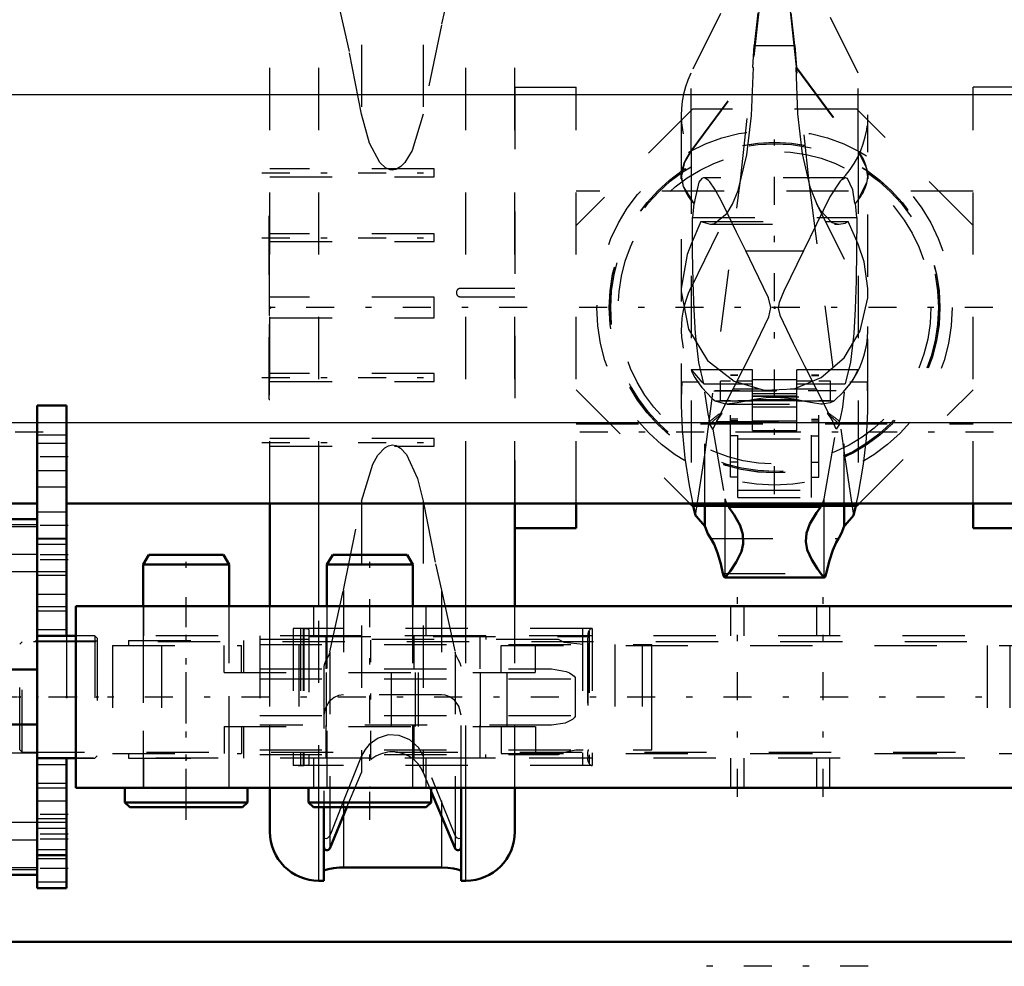
# Model space of a CAD drawing. Units: inches. Extents: x 27 to 298, y 23 to 250.
# Drawn here: x 97 to 113, y 207 to 222 of the extents above; entities that cross this region are included whole.
import ezdxf

# ---------------------------------------------------------------- set-up
doc = ezdxf.new("R2010")
doc.units = ezdxf.units.IN
doc.header["$MEASUREMENT"] = 0
doc.linetypes.add('Center', pattern=[1.5, 0.45, -0.5, 0.05, -0.5])
doc.linetypes.add('Dashed', pattern=[2, 1, -1])
for name, color, linetype, lineweight in [('2d ConnectionPoints', 7, 'Continuous', 50), ('AM_0', 7, 'Continuous', 50), ('AM_4', 3, 'Continuous', 25), ('AM_7', 7, 'Center', 25), ('AM_9', 6, 'Dashed', 25)]:
    doc.layers.add(name, color=color, linetype=linetype, lineweight=lineweight)

# ---------------------------------------------------------------- blocks, each defined once
blk = doc.blocks.new('80_2533034520_RSN10_SH_1_0_in_PNDNJ_1_1_GN_Wire_Rope_Hoist_900')
at = {"layer": 'AM_7'}
blk.add_line((97.24, 215.606), (90.2, 215.606), dxfattribs=at)
blk = doc.blocks.new('81_C236661033x31_1_0_in_PNDNJ_1_1_GN_Wire_Rope_Hoist_900')
at = {"layer": 'AM_7'}
blk.add_line((100.876, 216.262), (100.881, 216.262), dxfattribs=at)
at = {"layer": 'AM_9'}
for p, q in [((100.876, 216.131), (100.876, 219.081)), ((100.876, 219.081), (100.886, 219.081)), ((100.881, 219.013), (100.876, 219.013)), ((100.881, 217.478), (100.881, 219.013)), ((100.881, 218.769), (100.876, 218.769)), ((100.881, 218.662), (100.876, 218.662)), ((100.881, 218.553), (100.876, 218.553)), ((100.881, 218.446), (100.876, 218.446)), ((100.881, 218.349), (100.876, 218.349)), ((100.881, 218.203), (100.876, 218.203)), ((100.881, 218.201), (100.876, 218.201)), ((100.881, 218.178), (100.876, 218.178)), ((100.881, 218.145), (100.876, 218.145)), ((100.881, 218.104), (100.876, 218.104)), ((100.881, 218.065), (100.876, 218.065)), ((100.881, 218.038), (100.876, 218.038)), ((100.881, 218.001), (100.876, 218.001)), ((100.881, 218), (100.876, 218)), ((100.881, 217.999), (100.876, 217.999)), ((100.881, 217.99), (100.876, 217.99)), ((100.881, 217.948), (100.876, 217.948)), ((100.881, 217.946), (100.876, 217.946)), ((100.881, 217.92), (100.876, 217.92)), ((100.881, 217.852), (100.876, 217.852)), ((100.881, 217.85), (100.876, 217.85)), ((100.881, 217.816), (100.876, 217.816)), ((100.881, 217.805), (100.876, 217.805)), ((100.881, 217.782), (100.876, 217.782)), ((100.881, 217.782), (100.876, 217.782)), ((100.881, 217.736), (100.876, 217.736)), ((100.881, 217.73), (100.876, 217.73)), ((100.876, 217.73), (100.881, 217.73)), ((100.881, 217.718), (100.876, 217.718)), ((100.881, 217.717), (100.876, 217.717)), ((100.881, 217.695), (100.876, 217.695)), ((100.881, 217.648), (100.876, 217.648)), ((100.881, 217.528), (100.876, 217.528)), ((100.881, 217.478), (100.876, 217.478)), ((100.881, 217.339), (100.876, 217.339)), ((100.881, 217.136), (100.881, 217.339)), ((100.881, 217.136), (100.876, 217.136)), ((100.881, 216.989), (100.876, 216.989)), ((100.881, 216.982), (100.876, 216.982)), ((100.881, 216.939), (100.876, 216.939)), ((100.881, 216.2), (100.881, 216.989)), ((100.881, 216.785), (100.876, 216.785)), ((100.881, 216.782), (100.876, 216.782)), ((100.881, 216.78), (100.876, 216.78)), ((100.881, 216.751), (100.876, 216.751)), ((100.881, 216.632), (100.876, 216.632)), ((100.881, 216.619), (100.876, 216.619)), ((100.881, 216.608), (100.876, 216.608)), ((100.881, 216.587), (100.876, 216.587)), ((100.881, 216.461), (100.876, 216.461)), ((100.876, 216.461), (100.881, 216.461)), ((100.881, 216.324), (100.876, 216.324)), ((100.881, 216.308), (100.876, 216.308)), ((100.881, 216.3), (100.876, 216.3)), ((100.881, 216.288), (100.876, 216.288)), ((100.881, 216.27), (100.876, 216.27)), ((100.881, 216.264), (100.876, 216.264)), ((100.881, 216.263), (100.876, 216.263)), ((100.881, 216.262), (100.876, 216.262)), ((100.881, 216.262), (100.876, 216.262)), ((100.881, 216.262), (100.876, 216.262)), ((100.881, 216.26), (100.876, 216.26)), ((100.876, 216.258), (100.881, 216.258)), ((100.881, 216.253), (100.876, 216.253)), ((100.881, 216.251), (100.876, 216.251)), ((100.876, 216.25), (100.881, 216.25)), ((100.881, 216.245), (100.876, 216.245)), ((100.881, 216.242), (100.876, 216.242)), ((100.881, 216.232), (100.876, 216.232)), ((100.876, 216.232), (100.881, 216.232)), ((100.876, 216.216), (100.881, 216.216)), ((100.876, 216.2), (100.881, 216.2)), ((100.876, 216.131), (100.886, 216.131))]:
    blk.add_line(p, q, dxfattribs=at)
blk = doc.blocks.new('83_2533034520_RSN10_SH_2_0_in_PNDNJ_1_1_GN_Wire_Rope_Hoist_900')
at = {"layer": 'AM_0'}
for p, q in [((107.69, 214.417), (107.727, 214.262)), ((107.877, 214.095), (107.877, 214.417)), ((110.116, 214.095), (110.116, 214.417)), ((110.266, 214.262), (110.302, 214.417)), ((108.253, 214.405), (109.74, 214.405)), ((108.194, 213.269), (109.798, 213.269))]:
    blk.add_line(p, q, dxfattribs=at)
for points in [[(107.877, 214.095), (107.739, 214.246), (107.727, 214.262)], [(108.253, 214.405), (108.345, 214.277), (108.443, 214.101), (108.488, 213.961), (108.493, 213.809), (108.463, 213.686), (108.379, 213.515), (108.286, 213.377), (108.223, 213.297), (108.201, 213.272)], [(109.792, 213.272), (109.752, 213.318), (109.684, 213.407), (109.593, 213.55), (109.521, 213.712), (109.496, 213.844), (109.508, 213.98), (109.564, 214.133), (109.668, 214.308), (109.74, 214.405)], [(110.266, 214.262), (110.129, 214.108), (110.116, 214.095)], [(107.97, 213.894), (107.925, 213.97), (107.881, 214.081), (107.877, 214.095)], [(110.116, 214.095), (110.072, 213.979), (110.027, 213.9), (110.023, 213.894)], [(107.97, 213.894), (108.024, 213.802), (108.078, 213.665), (108.13, 213.485), (108.166, 213.331)], [(109.826, 213.331), (109.877, 213.541), (109.93, 213.709), (109.984, 213.833), (110.023, 213.894)], [(108.194, 213.269), (108.189, 213.272), (108.183, 213.278), (108.178, 213.29), (108.172, 213.305), (108.167, 213.325), (108.166, 213.331)], [(109.826, 213.331), (109.821, 213.31), (109.816, 213.293), (109.81, 213.281), (109.805, 213.273), (109.799, 213.269), (109.798, 213.269)], [(108.201, 213.272), (108.195, 213.269), (108.194, 213.269)], [(109.798, 213.269), (109.792, 213.272), (109.792, 213.272)]]:
    blk.add_lwpolyline(points, dxfattribs=at)
at = {"layer": 'AM_4'}
for p, q in [((108.201, 213.272), (108.201, 214.417)), ((109.792, 213.272), (109.792, 214.417))]:
    blk.add_line(p, q, dxfattribs=at)
at = {"layer": 'AM_7'}
for p, q in [((109.983, 216.268), (108.041, 216.268)), ((109.387, 216.168), (108.606, 216.168)), ((112.516, 215.606), (105.476, 215.606)), ((110.502, 207.019), (107.49, 207.019))]:
    blk.add_line(p, q, dxfattribs=at)
at = {"layer": 'AM_9'}
for p, q in [((108.128, 222.331), (107.653, 221.374)), ((108.449, 219.652), (108.746, 222.37)), ((108.727, 222.343), (108.67, 221.817)), ((109.246, 222.37), (109.547, 219.62)), ((109.322, 221.817), (109.265, 222.343)), ((110.34, 221.374), (109.864, 222.331)), ((108.646, 221.465), (108.67, 221.817)), ((108.67, 221.817), (109.322, 221.817)), ((109.322, 221.817), (109.347, 221.465)), ((107.653, 220.127), (108.646, 221.465)), ((107.653, 220.114), (108.655, 221.465)), ((107.653, 220.127), (107.653, 221.374)), ((108.646, 221.465), (108.655, 221.465)), ((109.337, 221.465), (110.34, 220.114)), ((109.337, 221.465), (109.347, 221.465)), ((109.347, 221.465), (110.34, 220.127)), ((110.34, 220.127), (110.34, 221.374)), ((107.496, 220.706), (107.496, 216.131)), ((110.496, 216.102), (110.496, 220.706)), ((107.653, 220.114), (107.653, 214.587)), ((110.34, 220.114), (110.34, 214.587)), ((107.496, 219.674), (107.496, 219.764)), ((110.132, 219.691), (107.857, 219.691)), ((107.876, 215.237), (108.449, 219.652)), ((110.137, 219.691), (110.058, 219.646)), ((110.496, 219.764), (110.496, 219.674)), ((109.547, 219.62), (110.117, 215.234)), ((107.653, 217.926), (108.327, 219.285)), ((107.697, 219.277), (107.676, 219.052)), ((107.697, 219.277), (107.704, 219.277)), ((109.667, 219.281), (110.34, 217.926)), ((110.288, 219.277), (110.295, 219.277)), ((110.316, 219.052), (110.295, 219.277)), ((107.676, 219.052), (110.316, 219.052)), ((107.813, 218.991), (107.653, 218.626)), ((107.813, 218.991), (107.961, 218.945)), ((107.813, 218.991), (110.18, 218.991)), ((107.96, 218.945), (110.033, 218.945)), ((110.34, 218.626), (110.18, 218.991)), ((108.532, 218.517), (109.46, 218.517)), ((108.641, 216.606), (107.663, 216.606)), ((108.287, 214.879), (108.287, 216.519)), ((108.405, 216.519), (108.287, 216.519)), ((108.405, 216.514), (108.287, 216.514)), ((108.405, 214.556), (108.405, 216.519)), ((108.641, 215.631), (108.641, 216.606)), ((109.351, 215.631), (109.351, 216.606)), ((110.333, 216.606), (109.351, 216.606)), ((109.587, 214.556), (109.587, 216.519)), ((109.705, 216.519), (109.587, 216.519)), ((109.587, 216.514), (109.705, 216.514)), ((109.705, 214.879), (109.705, 216.519)), ((107.505, 216.413), (107.496, 216.146)), ((107.505, 216.413), (107.786, 216.413)), ((107.861, 216.38), (108.641, 216.38)), ((108.129, 216.11), (108.129, 216.425)), ((108.287, 216.425), (108.129, 216.425)), ((108.641, 216.425), (108.405, 216.425)), ((108.641, 216.452), (109.351, 216.452)), ((109.587, 216.425), (109.351, 216.425)), ((109.351, 216.38), (110.132, 216.38)), ((109.894, 216.425), (109.705, 216.425)), ((109.894, 216.11), (109.894, 216.425)), ((110.206, 216.413), (110.487, 216.413)), ((110.496, 216.111), (110.487, 216.413)), ((107.877, 214.417), (107.877, 216.244)), ((108.017, 216.268), (109.975, 216.268)), ((108.132, 215.908), (108.331, 216.298)), ((108.331, 216.298), (108.758, 216.298)), ((109.351, 216.218), (108.641, 216.218)), ((109.351, 216.18), (108.641, 216.18)), ((109.351, 216.176), (108.641, 216.176)), ((109.246, 216.298), (109.662, 216.298)), ((109.662, 216.298), (109.86, 215.908)), ((110.116, 214.417), (110.116, 216.244)), ((108.641, 216.103), (108.045, 216.103)), ((108.129, 216.11), (108.287, 216.11)), ((108.235, 216.056), (109.762, 216.056)), ((108.405, 216.11), (109.587, 216.11)), ((109.351, 216.122), (108.641, 216.122)), ((108.641, 216.011), (109.351, 216.011)), ((109.948, 216.103), (109.351, 216.103)), ((109.705, 216.11), (109.894, 216.11)), ((108.062, 215.774), (108.151, 215.908)), ((108.151, 215.908), (108.132, 215.908)), ((109.86, 215.908), (109.842, 215.908)), ((110.038, 215.734), (109.842, 215.908)), ((107.954, 215.734), (107.956, 215.776)), ((108.004, 215.652), (107.954, 215.734)), ((108.062, 215.774), (108.004, 215.652)), ((108.062, 215.774), (109.93, 215.774)), ((108.405, 215.815), (108.287, 215.815)), ((108.405, 215.788), (108.287, 215.788)), ((108.641, 215.788), (109.351, 215.788)), ((109.587, 215.815), (109.705, 215.815)), ((109.587, 215.788), (109.705, 215.788)), ((109.988, 215.652), (109.93, 215.774)), ((110.038, 215.734), (109.988, 215.652)), ((110.036, 215.776), (110.038, 215.734)), ((108.004, 215.652), (108.201, 214.533)), ((108.405, 215.546), (108.287, 215.546)), ((108.405, 215.609), (109.587, 215.609)), ((108.641, 215.631), (109.351, 215.631)), ((109.587, 215.546), (109.705, 215.546)), ((109.792, 214.533), (109.988, 215.652)), ((108.405, 215.494), (109.587, 215.494)), ((107.727, 214.262), (107.876, 215.237)), ((110.117, 215.234), (110.266, 214.262)), ((108.405, 215.124), (108.287, 215.124)), ((109.587, 215.124), (109.705, 215.124)), ((108.405, 214.879), (108.287, 214.879)), ((109.587, 214.879), (109.705, 214.879)), ((107.653, 214.587), (107.69, 214.417)), ((108.405, 214.671), (109.587, 214.671)), ((110.302, 214.417), (110.34, 214.587)), ((108.201, 214.417), (108.201, 214.533)), ((108.405, 214.556), (109.587, 214.556)), ((109.792, 214.417), (109.792, 214.533)), ((107.97, 213.894), (110.023, 213.894)), ((108.166, 213.331), (109.826, 213.331))]:
    blk.add_line(p, q, dxfattribs=at)
for points in [[(108.318, 219.267), (108.409, 219.489), (108.548, 220.059), (108.624, 220.692), (108.655, 221.465)], [(109.337, 221.465), (109.366, 220.72), (109.441, 220.076), (109.565, 219.546), (109.674, 219.267)], [(107.496, 219.674), (107.554, 219.945), (107.653, 220.114)], [(110.34, 220.114), (110.464, 219.875), (110.496, 219.674)], [(107.704, 219.277), (107.534, 219.552), (107.496, 219.764)], [(107.856, 219.691), (107.827, 219.683), (107.779, 219.622), (107.712, 219.34), (107.704, 219.277)], [(107.935, 219.647), (107.883, 219.685), (107.856, 219.691)], [(108.532, 218.517), (108.385, 218.819), (108.251, 219.099), (108.138, 219.326), (108.036, 219.509), (107.955, 219.625), (107.935, 219.647)], [(110.058, 219.646), (110.05, 219.639), (109.886, 219.385), (109.668, 218.945), (109.46, 218.517)], [(110.288, 219.277), (110.252, 219.501), (110.17, 219.68), (110.137, 219.691)], [(110.496, 219.764), (110.479, 219.625), (110.322, 219.316), (110.288, 219.277)], [(107.961, 218.945), (108.029, 218.955), (108.236, 219.126), (108.318, 219.267)], [(109.674, 219.267), (109.727, 219.171), (109.917, 218.974), (110.031, 218.945)], [(107.861, 216.38), (107.78, 216.722), (107.726, 217.189), (107.701, 217.572), (107.685, 218.009), (107.677, 218.505), (107.676, 219.052)], [(110.316, 219.052), (110.315, 218.523), (110.308, 218.035), (110.292, 217.586), (110.267, 217.189), (110.214, 216.728), (110.132, 216.38)], [(110.031, 218.945), (110.129, 218.965), (110.18, 218.991)], [(107.653, 218.626), (107.589, 218.46), (107.496, 217.913)], [(110.496, 217.912), (110.438, 218.341), (110.34, 218.626)], [(108.331, 216.298), (108.64, 216.913), (108.901, 217.459), (108.937, 217.608), (108.898, 217.761), (108.665, 218.249), (108.532, 218.517)], [(109.46, 218.517), (109.142, 217.869), (109.068, 217.686), (109.056, 217.594), (109.082, 217.483), (109.292, 217.033), (109.48, 216.657), (109.662, 216.298)], [(107.496, 217.913), (107.496, 217.864), (107.611, 217.259), (107.917, 216.756), (108.346, 216.424), (108.828, 216.277), (109.308, 216.302), (109.747, 216.481), (110.112, 216.798), (110.372, 217.234), (110.492, 217.762), (110.496, 217.912)], [(107.658, 216.606), (107.663, 216.583), (107.715, 216.481), (107.783, 216.378)], [(107.861, 216.38), (107.832, 216.408), (107.712, 216.545), (107.663, 216.604), (107.658, 216.606)], [(110.207, 216.374), (110.253, 216.44), (110.32, 216.562), (110.334, 216.606), (110.334, 216.606)], [(107.783, 216.378), (107.825, 216.322), (107.995, 216.145), (108.045, 216.103)], [(109.948, 216.103), (110.105, 216.25), (110.207, 216.374)], [(107.956, 215.776), (107.926, 215.899), (107.877, 216.244)], [(109.764, 216.056), (109.741, 216.056), (109.604, 216.073), (109.48, 216.098), (109.309, 216.132), (109.213, 216.146), (109.09, 216.158), (108.996, 216.161), (108.909, 216.159), (108.811, 216.15), (108.672, 216.13), (108.514, 216.098), (108.393, 216.074), (108.228, 216.056)], [(110.116, 216.244), (110.085, 216.006), (110.048, 215.821), (110.036, 215.776)], [(107.496, 216.146), (107.496, 216.036), (107.511, 215.645), (107.553, 215.188), (107.621, 214.746), (107.653, 214.587)], [(108.228, 216.056), (108.189, 216.057), (108.045, 216.103)], [(109.948, 216.103), (109.889, 216.075), (109.764, 216.056)], [(110.34, 214.587), (110.426, 215.088), (110.471, 215.5), (110.494, 215.939), (110.496, 216.111)], [(108.151, 215.908), (107.969, 215.75), (107.954, 215.734)], [(109.842, 215.908), (109.894, 215.836), (109.93, 215.774)], [(108.201, 214.533), (108.211, 214.491), (108.224, 214.457)], [(108.224, 214.457), (108.245, 214.417), (108.253, 214.405)], [(109.74, 214.405), (109.762, 214.445), (109.768, 214.457)], [(109.768, 214.457), (109.784, 214.499), (109.792, 214.533)]]:
    blk.add_lwpolyline(points, dxfattribs=at)
for centre, start, end in [((108.996, 220.706), 153.5935, 225.0993), ((108.996, 220.706), 314.8412, 26.4065), ((108.996, 217.259), 153.5935, 216.2805), ((108.996, 217.259), 323.4605, 26.4065)]:
    blk.add_arc(centre, 1.5, start, end, dxfattribs=at)
for centre, major_axis, ratio, start_param, end_param in [((108.996, 219.681), (1.5, 0), 0.669131, 2.680712, 3.148232), ((108.996, 219.681), (1.5, 0), 0.669131, 6.276545, 6.744066), ((108.996, 219.76), (-1.5, 0), 0.642788, 6.278397, 6.807244), ((108.996, 219.76), (-1.5, 0), 0.642788, 2.617534, 3.146381), ((108.996, 214.797), (-1.5, 0), 0.906308, 5.32597, 5.478717), ((108.996, 214.797), (-1.5, 0), 0.906308, 3.946061, 4.098808)]:
    blk.add_ellipse(centre, major_axis=major_axis, ratio=ratio, start_param=start_param, end_param=end_param, dxfattribs=at)
blk = doc.blocks.new('84_0333093510_H377_4_H375_4_0_in_PNDNJ_1_1_GN_Wire_Rope_Hoist_900')
at = {"layer": 'AM_0'}
for p, q in [((100.886, 212.805), (100.886, 214.457)), ((104.823, 212.805), (104.823, 214.457)), ((105.807, 214.063), (105.807, 214.457)), ((107.635, 214.457), (107.675, 214.417)), ((107.675, 214.417), (110.317, 214.417)), ((110.317, 214.417), (110.357, 214.457)), ((112.185, 214.063), (112.185, 214.457)), ((104.823, 214.063), (105.807, 214.063)), ((113.169, 214.063), (112.185, 214.063)), ((100.886, 209.181), (100.886, 209.889)), ((103.478, 209.828), (103.861, 208.915)), ((103.957, 208.394), (103.957, 209.889)), ((104.823, 209.181), (104.823, 209.889)), ((101.752, 209.574), (101.752, 208.394)), ((101.848, 208.915), (102.124, 209.574)), ((102.067, 208.607), (103.642, 208.607)), ((101.673, 208.394), (101.752, 208.394)), ((103.957, 208.394), (104.035, 208.394))]:
    blk.add_line(p, q, dxfattribs=at)
for points in [[(101.752, 208.543), (101.77, 208.563), (101.823, 208.582), (101.905, 208.597), (102.004, 208.605), (102.067, 208.607)], [(103.642, 208.607), (103.744, 208.603), (103.835, 208.592), (103.906, 208.576), (103.948, 208.557), (103.957, 208.543)]]:
    blk.add_lwpolyline(points, dxfattribs=at)
for centre, radius, start, end in [((101.673, 209.181), 0.787, 180, 270), ((104.035, 209.181), 0.787, 270, 0), ((101.802, 208.934), 0.05, 180, 337.25), ((103.907, 208.934), 0.05, 202.75, 0)]:
    blk.add_arc(centre, radius, start, end, dxfattribs=at)
at = {"layer": 'AM_4'}
for p, q in [((101.673, 212.805), (101.673, 214.457)), ((104.035, 212.805), (104.035, 214.457)), ((103.861, 209.889), (103.861, 208.915)), ((104.035, 208.394), (104.035, 209.889)), ((101.673, 208.394), (101.673, 209.574)), ((101.848, 209.574), (101.848, 208.915)), ((102.067, 209.437), (102.067, 208.607)), ((103.642, 209.437), (103.642, 208.607))]:
    blk.add_line(p, q, dxfattribs=at)
at = {"layer": 'AM_7'}
for p, q in [((108.996, 214.609), (108.996, 220.603)), ((100.754, 219.772), (103.656, 219.772)), ((100.754, 218.729), (103.656, 218.729)), ((105.02, 217.606), (100.689, 217.606)), ((112.504, 217.606), (105.488, 217.606)), ((100.754, 216.483), (103.656, 216.483)), ((100.754, 215.439), (103.656, 215.439))]:
    blk.add_line(p, q, dxfattribs=at)
at = {"layer": 'AM_9'}
for p, q in [((102.067, 223.831), (102.067, 222.147)), ((102.36, 223.831), (102.36, 220.717)), ((103.349, 223.831), (103.349, 220.717)), ((103.642, 223.831), (103.642, 222.147)), ((102.067, 222.147), (101.848, 223.139)), ((103.861, 223.139), (103.642, 222.147)), ((100.886, 214.457), (100.886, 222.331)), ((101.673, 214.457), (101.673, 222.331)), ((104.035, 214.457), (104.035, 222.331)), ((104.823, 214.457), (104.823, 222.331)), ((103.642, 222.147), (103.349, 220.717)), ((104.822, 221.15), (104.822, 214.063)), ((104.823, 221.15), (105.807, 221.15)), ((105.807, 214.457), (105.807, 221.15)), ((113.169, 221.15), (112.185, 221.15)), ((112.185, 214.457), (112.185, 221.15)), ((107.675, 220.795), (105.807, 218.927)), ((110.317, 220.795), (107.675, 220.795)), ((112.185, 218.927), (110.317, 220.795)), ((103.524, 219.835), (100.886, 219.835)), ((103.524, 219.709), (103.524, 219.835)), ((100.886, 219.709), (103.524, 219.709)), ((112.185, 219.476), (105.807, 219.476)), ((103.524, 218.792), (100.886, 218.792)), ((103.524, 218.666), (103.524, 218.792)), ((100.886, 218.666), (103.524, 218.666)), ((104.823, 217.914), (103.944, 217.914)), ((103.524, 217.774), (100.886, 217.774)), ((103.524, 217.439), (103.524, 217.774)), ((103.885, 217.855), (103.885, 217.838)), ((103.944, 217.779), (104.823, 217.779)), ((100.886, 217.439), (103.524, 217.439)), ((103.524, 216.546), (100.886, 216.546)), ((103.524, 216.42), (103.524, 216.546)), ((100.886, 216.42), (103.524, 216.42)), ((105.807, 216.285), (107.635, 214.457)), ((110.357, 214.457), (112.185, 216.285)), ((105.807, 215.736), (112.185, 215.736)), ((103.524, 215.502), (100.886, 215.502)), ((100.886, 215.376), (103.524, 215.376)), ((103.524, 215.376), (103.524, 215.502)), ((102.067, 213.066), (102.36, 214.495)), ((102.36, 214.495), (102.36, 210.136)), ((103.349, 214.495), (103.349, 210.136)), ((101.848, 212.074), (102.067, 213.066)), ((102.067, 213.066), (102.067, 211.381)), ((103.642, 213.066), (103.642, 211.381)), ((103.642, 213.066), (103.861, 212.074)), ((100.886, 209.889), (100.886, 212.805)), ((101.673, 209.574), (101.673, 212.805)), ((104.035, 209.889), (104.035, 212.805)), ((104.823, 209.889), (104.823, 212.805)), ((101.848, 212.074), (101.848, 209.574)), ((103.861, 212.074), (103.861, 209.889)), ((101.752, 211.839), (101.752, 209.574)), ((103.957, 209.889), (103.957, 211.839)), ((103.642, 211.381), (102.067, 211.381)), ((102.36, 210.4), (102.067, 209.678)), ((103.861, 209.121), (103.349, 210.4)), ((102.124, 209.574), (102.36, 210.136)), ((103.349, 210.136), (103.478, 209.828)), ((102.067, 209.678), (102.067, 209.437)), ((103.642, 209.678), (103.642, 209.437))]:
    blk.add_line(p, q, dxfattribs=at)
for points in [[(102.36, 220.717), (102.162, 221.724), (102.067, 222.147)], [(103.349, 220.717), (103.172, 220.132), (103.055, 219.937), (102.99, 219.871), (102.909, 219.824), (102.852, 219.815), (102.818, 219.819), (102.743, 219.853), (102.653, 219.939), (102.487, 220.249), (102.36, 220.717)], [(102.36, 214.495), (102.542, 215.091), (102.622, 215.232), (102.731, 215.352), (102.789, 215.385), (102.855, 215.398), (102.914, 215.387), (102.983, 215.348), (103.079, 215.244), (103.26, 214.857), (103.349, 214.495)], [(103.349, 214.495), (103.547, 213.488), (103.642, 213.066)], [(101.848, 212.074), (101.846, 212.064), (101.822, 211.997), (101.781, 211.922), (101.755, 211.863), (101.752, 211.84), (101.752, 211.839)], [(103.957, 211.839), (103.957, 211.84), (103.944, 211.889), (103.912, 211.95), (103.876, 212.024), (103.861, 212.072), (103.861, 212.074)], [(102.067, 211.381), (101.986, 211.37), (101.916, 211.34), (101.837, 211.274), (101.771, 211.161), (101.752, 211.054)], [(103.957, 211.054), (103.922, 211.2), (103.852, 211.295), (103.776, 211.349), (103.702, 211.375), (103.642, 211.381)], [(103.349, 210.4), (103.273, 210.533), (103.133, 210.66), (102.964, 210.73), (102.788, 210.737), (102.623, 210.687), (102.481, 210.584), (102.415, 210.504), (102.36, 210.4)], [(102.067, 209.678), (101.857, 209.143), (101.848, 209.121)], [(101.752, 209.094), (101.752, 209.093), (101.768, 209.076), (101.794, 209.075), (101.818, 209.085), (101.835, 209.1), (101.846, 209.116), (101.848, 209.121)], [(103.861, 209.121), (103.863, 209.115), (103.874, 209.099), (103.893, 209.084), (103.919, 209.074), (103.947, 209.079), (103.957, 209.093), (103.957, 209.094)]]:
    blk.add_lwpolyline(points, dxfattribs=at)
for radius in [2.854, 2.657, 2.654, 2.634, 2.513]:
    blk.add_circle((108.996, 217.606), radius, dxfattribs=at)
for centre, radius, start, end in [((103.944, 217.855), 0.0591, 90, 180), ((103.944, 217.838), 0.0591, 180, 270), ((102.854, 209.929), 0.536, 22.75, 157.25)]:
    blk.add_arc(centre, radius, start, end, dxfattribs=at)
blk = doc.blocks.new('85_4633202920_D50XL103_1_0_in_PNDNJ_1_1_GN_Wire_Rope_Hoist_900')
at = {"layer": 'AM_0'}
for p, q in [((101.895, 213.632), (101.803, 213.475)), ((101.895, 213.632), (103.091, 213.632)), ((103.182, 213.475), (103.091, 213.632)), ((101.803, 213.475), (103.182, 213.475)), ((101.803, 213.475), (101.803, 212.805)), ((103.182, 212.805), (103.182, 213.475)), ((101.508, 209.889), (103.478, 209.889)), ((101.508, 209.889), (101.508, 209.653)), ((103.478, 209.653), (103.478, 209.889)), ((101.508, 209.653), (103.478, 209.653)), ((101.508, 209.653), (101.587, 209.574)), ((101.587, 209.574), (103.398, 209.574)), ((103.398, 209.574), (103.478, 209.653))]:
    blk.add_line(p, q, dxfattribs=at)
at = {"layer": 'AM_7'}
blk.add_line((102.493, 209.371), (102.493, 213.835), dxfattribs=at)
at = {"layer": 'AM_9'}
for p, q in [((101.803, 212.805), (101.803, 209.889)), ((103.182, 209.889), (103.182, 212.805))]:
    blk.add_line(p, q, dxfattribs=at)
blk = doc.blocks.new('86_4633202920_D50XL103_2_0_in_PNDNJ_1_1_GN_Wire_Rope_Hoist_900')
at = {"layer": 'AM_0'}
for p, q in [((98.942, 213.632), (98.851, 213.475)), ((98.942, 213.632), (100.138, 213.632)), ((100.23, 213.475), (100.138, 213.632)), ((98.851, 213.475), (100.23, 213.475)), ((98.851, 213.475), (98.851, 212.805)), ((100.23, 212.805), (100.23, 213.475)), ((98.555, 209.889), (100.525, 209.889)), ((98.555, 209.889), (98.555, 209.653)), ((100.525, 209.653), (100.525, 209.889)), ((98.555, 209.653), (100.525, 209.653)), ((98.555, 209.653), (98.635, 209.574)), ((98.635, 209.574), (100.446, 209.574)), ((100.446, 209.574), (100.525, 209.653))]:
    blk.add_line(p, q, dxfattribs=at)
at = {"layer": 'AM_7'}
blk.add_line((99.54, 209.371), (99.54, 213.835), dxfattribs=at)
at = {"layer": 'AM_9'}
for p, q in [((98.851, 212.805), (98.851, 209.889)), ((100.23, 209.889), (100.23, 212.805))]:
    blk.add_line(p, q, dxfattribs=at)
blk = doc.blocks.new('88_4633000480sh6_0_in_PNDNJ_1_1_GN_Wire_Rope_Hoist_900')
at = {"layer": 'AM_9'}
for p, q in [((101.261, 212.449), (101.261, 210.244)), ((106.067, 212.449), (101.261, 212.449)), ((101.43, 212.448), (101.341, 212.449)), ((101.379, 212.448), (101.379, 210.244)), ((101.418, 212.449), (101.418, 210.244)), ((101.43, 212.448), (101.43, 210.244)), ((101.509, 212.424), (101.509, 210.269)), ((105.909, 212.449), (105.909, 210.244)), ((106.016, 212.416), (106.016, 210.276)), ((106.067, 212.448), (106.067, 210.244)), ((104.357, 212.33), (100.721, 212.33)), ((100.721, 212.33), (100.721, 210.362)), ((105.524, 212.271), (100.721, 212.271)), ((100.721, 212.193), (107.024, 212.193)), ((100.879, 212.193), (100.879, 210.5)), ((101.351, 212.193), (101.351, 210.5)), ((101.509, 212.321), (105.994, 212.321)), ((101.784, 212.33), (101.784, 211.799)), ((103.202, 211.799), (103.202, 212.33)), ((104.261, 212.33), (104.261, 211.799)), ((104.357, 212.33), (104.357, 212.271)), ((105.99, 212.247), (105.99, 210.447)), ((105.996, 212.209), (105.996, 210.483)), ((106.426, 212.193), (106.426, 210.5)), ((106.866, 212.193), (106.866, 210.5)), ((107.02, 212.193), (107.02, 210.5)), ((107.024, 210.5), (107.024, 212.193)), ((100.721, 211.799), (105.412, 211.799)), ((100.721, 211.641), (105.792, 211.641)), ((105.792, 211.641), (105.792, 211.051)), ((100.721, 211.051), (105.792, 211.051)), ((105.412, 210.893), (100.721, 210.893)), ((101.784, 210.893), (101.784, 210.362)), ((103.202, 210.362), (103.202, 210.893)), ((104.261, 210.893), (104.261, 210.362)), ((100.721, 210.5), (107.024, 210.5)), ((100.721, 210.421), (105.524, 210.421)), ((104.357, 210.362), (100.721, 210.362)), ((101.509, 210.372), (105.994, 210.372)), ((104.357, 210.362), (104.357, 210.421)), ((106.067, 210.244), (101.261, 210.244)), ((101.341, 210.244), (101.43, 210.244))]:
    blk.add_line(p, q, dxfattribs=at)
for points in [[(101.43, 212.448), (101.456, 212.448), (101.479, 212.447), (101.496, 212.443), (101.506, 212.435), (101.509, 212.424)], [(105.994, 212.321), (105.998, 212.367), (106.009, 212.405), (106.016, 212.416)], [(106.067, 212.448), (106.059, 212.447), (106.051, 212.445), (106.044, 212.441), (106.037, 212.437), (106.029, 212.431), (106.023, 212.424), (106.016, 212.416), (106.016, 212.416)], [(105.918, 212.193), (105.617, 212.225), (105.524, 212.271)], [(105.994, 212.321), (105.991, 212.271), (105.99, 212.246)], [(105.99, 212.246), (105.991, 212.231), (105.996, 212.209)], [(106.012, 212.193), (106.009, 212.193), (106.006, 212.195), (106.003, 212.198), (106, 212.202), (105.996, 212.207), (105.996, 212.209)], [(105.412, 211.799), (105.644, 211.758), (105.7, 211.734), (105.756, 211.7), (105.776, 211.682), (105.79, 211.658), (105.792, 211.641)], [(105.792, 211.051), (105.789, 211.033), (105.777, 211.013), (105.746, 210.984), (105.629, 210.929), (105.412, 210.893)], [(105.524, 210.421), (105.589, 210.457), (105.804, 210.497), (105.918, 210.5)], [(105.996, 210.483), (105.99, 210.456), (105.99, 210.448)], [(105.996, 210.483), (105.999, 210.489), (106.002, 210.493), (106.005, 210.496), (106.008, 210.499), (106.011, 210.5), (106.012, 210.5)], [(105.99, 210.448), (105.991, 210.418), (105.994, 210.372)], [(106.016, 210.276), (106.002, 210.309), (105.995, 210.35), (105.994, 210.372)], [(101.509, 210.269), (101.505, 210.256), (101.493, 210.249), (101.476, 210.245), (101.453, 210.244), (101.43, 210.244)], [(106.016, 210.276), (106.022, 210.268), (106.029, 210.262), (106.036, 210.256), (106.044, 210.251), (106.051, 210.248), (106.059, 210.245), (106.067, 210.244), (106.067, 210.244)]]:
    blk.add_lwpolyline(points, dxfattribs=at)
blk = doc.blocks.new('89_4633000710sh6_0_in_PNDNJ_1_1_GN_Wire_Rope_Hoist_900')
at = {"layer": 'AM_7'}
blk.add_line((102.506, 210.355), (102.506, 212.262), dxfattribs=at)
at = {"layer": 'AM_9'}
for p, q in [((98.615, 212.254), (100.466, 212.254)), ((98.615, 212.254), (98.615, 212.175)), ((98.851, 212.254), (98.851, 210.363)), ((100.23, 210.363), (100.23, 212.254)), ((100.466, 211.741), (100.466, 212.254)), ((98.358, 212.175), (100.431, 212.175)), ((98.358, 212.175), (98.358, 210.441)), ((99.146, 212.175), (99.146, 210.441)), ((100.149, 211.741), (100.149, 212.175)), ((100.431, 211.741), (100.431, 212.175)), ((104.604, 212.175), (116.088, 212.175)), ((104.604, 211.741), (104.604, 212.175)), ((105.153, 211.741), (105.153, 212.175)), ((112.41, 212.175), (112.41, 210.441)), ((112.777, 212.175), (112.777, 210.441)), ((113.343, 212.175), (113.343, 210.441)), ((113.71, 212.175), (113.71, 210.441)), ((114.514, 212.175), (114.514, 210.441)), ((115.695, 212.175), (115.695, 210.441)), ((116.088, 212.175), (116.088, 210.441)), ((100.149, 211.741), (105.153, 211.741)), ((101.787, 211.741), (101.787, 210.875)), ((102.836, 211.741), (102.836, 210.875)), ((103.224, 210.875), (103.224, 211.741)), ((103.267, 211.741), (103.267, 210.875)), ((104.263, 211.741), (104.263, 210.875)), ((104.694, 211.741), (104.694, 210.875)), ((100.149, 210.875), (100.149, 210.441)), ((100.149, 210.875), (105.153, 210.875)), ((100.431, 210.875), (100.431, 210.441)), ((100.466, 210.363), (100.466, 210.875)), ((104.604, 210.875), (104.604, 210.441)), ((105.153, 210.875), (105.153, 210.441)), ((98.358, 210.441), (100.431, 210.441)), ((98.615, 210.441), (98.615, 210.363)), ((98.615, 210.363), (100.466, 210.363)), ((104.604, 210.441), (116.088, 210.441))]:
    blk.add_line(p, q, dxfattribs=at)
blk = doc.blocks.new('90_4633201070sh6_0_in_PNDNJ_1_1_GN_Wire_Rope_Hoist_900')
at = {"layer": 'AM_0'}
for p, q in [((97.768, 212.805), (97.768, 209.889)), ((120.052, 212.805), (97.768, 212.805)), ((117.867, 212.805), (117.848, 212.803)), ((118.317, 212.804), (118.3, 212.805)), ((120.052, 212.805), (120.052, 209.889)), ((120.052, 209.889), (97.768, 209.889)), ((117.849, 209.891), (117.867, 209.889))]:
    blk.add_line(p, q, dxfattribs=at)
for points in [[(117.847, 212.802), (117.855, 212.797), (117.887, 212.787), (117.941, 212.777), (118.013, 212.769), (118.091, 212.767), (118.167, 212.77), (118.234, 212.778), (118.285, 212.789), (118.315, 212.798), (118.32, 212.802)], [(118.32, 209.892), (118.312, 209.898), (118.28, 209.907), (118.225, 209.917), (118.154, 209.925), (118.076, 209.927), (118, 209.924), (117.933, 209.916), (117.881, 209.906), (117.852, 209.896), (117.847, 209.892)], [(118.3, 209.889), (118.319, 209.891), (118.32, 209.892)]]:
    blk.add_lwpolyline(points, dxfattribs=at)
at = {"layer": 'AM_7'}
for p, q in [((99.54, 209.744), (99.54, 212.951)), ((108.398, 209.744), (108.398, 212.951)), ((109.776, 209.744), (109.776, 212.951)), ((113.91, 209.744), (113.91, 212.951)), ((116.666, 209.743), (116.666, 212.952)), ((118.083, 209.743), (118.083, 212.952))]:
    blk.add_line(p, q, dxfattribs=at)
at = {"layer": 'AM_9'}
for p, q in [((98.852, 212.805), (98.852, 212.332)), ((100.229, 212.332), (100.229, 212.805)), ((101.587, 212.805), (101.587, 212.332)), ((103.398, 212.332), (103.398, 212.805)), ((108.29, 212.805), (108.29, 212.332)), ((108.507, 212.332), (108.507, 212.805)), ((109.668, 212.805), (109.668, 212.332)), ((109.885, 212.332), (109.885, 212.805)), ((112.977, 212.805), (112.977, 212.332)), ((113.174, 212.805), (113.174, 212.332)), ((113.63, 212.805), (113.63, 212.332)), ((114.191, 212.332), (114.191, 212.805)), ((116.386, 212.805), (116.386, 212.332)), ((116.947, 212.332), (116.947, 212.805)), ((117.847, 212.805), (117.847, 212.327)), ((118.32, 212.327), (118.32, 212.805)), ((119.084, 212.805), (119.084, 212.332)), ((119.281, 212.805), (119.281, 212.332)), ((119.478, 212.805), (119.478, 212.332)), ((120.052, 212.332), (97.768, 212.332)), ((120.052, 210.362), (97.768, 210.362)), ((98.852, 210.362), (98.852, 209.889)), ((100.229, 209.889), (100.229, 210.362)), ((101.587, 210.362), (101.587, 209.889)), ((103.398, 209.889), (103.398, 210.362)), ((108.29, 210.362), (108.29, 209.889)), ((108.507, 209.889), (108.507, 210.362)), ((109.668, 210.362), (109.668, 209.889)), ((109.885, 209.889), (109.885, 210.362)), ((112.977, 210.362), (112.977, 209.889)), ((113.174, 210.362), (113.174, 209.889)), ((113.63, 210.362), (113.63, 209.889)), ((114.191, 209.889), (114.191, 210.362)), ((116.386, 210.362), (116.386, 209.889)), ((116.947, 209.889), (116.947, 210.362)), ((117.847, 210.367), (117.847, 209.889)), ((118.32, 209.889), (118.32, 210.367)), ((119.084, 210.362), (119.084, 209.889)), ((119.281, 210.362), (119.281, 209.889)), ((119.478, 210.362), (119.478, 209.889))]:
    blk.add_line(p, q, dxfattribs=at)
for points in [[(117.867, 212.332), (117.848, 212.329), (117.847, 212.328)], [(117.847, 212.328), (117.854, 212.32), (117.885, 212.307), (117.939, 212.291), (118.011, 212.279), (118.089, 212.275), (118.163, 212.28), (118.228, 212.291), (118.281, 212.306), (118.313, 212.321), (118.32, 212.328)], [(118.32, 212.328), (118.318, 212.33), (118.3, 212.332)], [(118.32, 210.367), (118.313, 210.374), (118.282, 210.388), (118.228, 210.403), (118.156, 210.415), (118.078, 210.419), (118.004, 210.415), (117.938, 210.403), (117.886, 210.388), (117.854, 210.374), (117.847, 210.367)], [(117.847, 210.367), (117.849, 210.365), (117.867, 210.362)], [(118.3, 210.362), (118.319, 210.365), (118.32, 210.367)]]:
    blk.add_lwpolyline(points, dxfattribs=at)
blk = doc.blocks.new('92_4633200140_D45XL622_0_in_PNDNJ_1_1_GN_Wire_Rope_Hoist_900')
at = {"layer": 'AM_7'}
blk.add_line((122.577, 211.347), (95.641, 211.347), dxfattribs=at)
at = {"layer": 'AM_9'}
for p, q in [((96.904, 212.234), (96.865, 212.194)), ((96.865, 210.5), (96.865, 212.194)), ((118.087, 212.234), (96.904, 212.234)), ((96.904, 210.461), (96.904, 212.234)), ((96.865, 210.5), (96.904, 210.461)), ((96.904, 210.461), (118.085, 210.461))]:
    blk.add_line(p, q, dxfattribs=at)
blk = doc.blocks.new('93_0643207120_SH6_SHR6_R02_04_22_2_0_in_PNDNJ_1_1_GN_Wire_Rope_Hoist_900')
at = {"layer": 'AM_0'}
for p, q in [((96.635, 211.789), (96.635, 214.204)), ((96.635, 214.204), (97.146, 214.204)), ((96.512, 212.844), (96.28, 212.844)), ((96.635, 212.963), (96.63, 212.963)), ((96.63, 212.963), (96.63, 209.732)), ((96.161, 212.726), (96.161, 209.968)), ((97.146, 210.363), (97.146, 212.331)), ((97.768, 212.332), (97.619, 212.332)), ((96.635, 211.789), (97.146, 211.789)), ((96.635, 208.491), (96.635, 210.906)), ((97.146, 210.906), (96.635, 210.906)), ((97.619, 210.363), (97.768, 210.363)), ((96.28, 209.85), (96.512, 209.85)), ((96.63, 209.732), (96.635, 209.732)), ((96.635, 208.491), (97.146, 208.491))]:
    blk.add_line(p, q, dxfattribs=at)
for centre, start, end in [((96.28, 212.726), 90, 180), ((96.512, 212.963), 270, 0), ((96.28, 209.968), 180, 270), ((96.512, 209.732), 0, 90)]:
    blk.add_arc(centre, 0.118, start, end, dxfattribs=at)
at = {"layer": 'AM_4'}
for p, q in [((96.635, 214.117), (97.146, 214.117)), ((96.28, 212.844), (96.28, 209.85)), ((96.512, 212.844), (96.512, 209.85)), ((96.635, 208.577), (97.146, 208.577))]:
    blk.add_line(p, q, dxfattribs=at)
at = {"layer": 'AM_9'}
for p, q in [((97.146, 212.331), (97.146, 214.204)), ((96.635, 214.086), (97.146, 214.086)), ((96.635, 213.642), (97.146, 213.642)), ((96.635, 213.365), (97.146, 213.365)), ((98.112, 212.243), (96.161, 212.243)), ((97.619, 212.332), (97.146, 212.332)), ((98.072, 212.332), (97.768, 212.332)), ((98.112, 212.292), (98.072, 212.332)), ((98.072, 212.332), (98.072, 210.363)), ((98.112, 212.292), (98.112, 210.402)), ((96.161, 210.452), (98.112, 210.452)), ((97.146, 208.491), (97.146, 210.363)), ((97.146, 210.363), (97.619, 210.363)), ((97.768, 210.363), (98.072, 210.363)), ((98.072, 210.363), (98.112, 210.402)), ((97.146, 209.33), (96.635, 209.33)), ((96.635, 209.052), (97.146, 209.052)), ((96.635, 208.609), (97.146, 208.609))]:
    blk.add_line(p, q, dxfattribs=at)
blk = doc.blocks.new('111_0643002400ROPEDRUMSH6L4G105F_0_in_PNDNJ_1_1_GN_Wire_Rope_Hoist_900')
at = {"layer": 'AM_0'}
blk.add_line((113.027, 207.411), (48.091, 207.411), dxfattribs=at)
blk = doc.blocks.new('121_3737017240XE42590_8_0_in_PNDNJ_1_1_GN_Wire_Rope_Hoist_900')
at = {"layer": 'AM_0'}
for p, q in [((97.146, 212.331), (97.146, 216.032)), ((97.146, 216.032), (97.619, 216.032)), ((97.619, 212.331), (97.619, 216.032)), ((47.815, 214.457), (97.146, 214.457)), ((97.619, 214.457), (120.256, 214.457)), ((97.146, 212.331), (97.619, 212.331)), ((97.146, 210.363), (97.619, 210.363)), ((97.146, 208.276), (97.146, 210.363)), ((97.619, 208.276), (97.619, 210.363)), ((97.146, 208.276), (97.619, 208.276))]:
    blk.add_line(p, q, dxfattribs=at)
at = {"layer": 'AM_4'}
for p, q in [((38.918, 221.032), (150.76, 221.032)), ((47.636, 215.757), (97.146, 215.757)), ((97.619, 215.757), (120.256, 215.757)), ((97.146, 215.56), (97.619, 215.56)), ((97.146, 212.804), (97.619, 212.804)), ((97.146, 209.89), (97.619, 209.89)), ((97.146, 208.749), (97.619, 208.749))]:
    blk.add_line(p, q, dxfattribs=at)
at = {"layer": 'AM_7'}
for p, q in [((97.642, 215.205), (97.123, 215.205)), ((97.642, 214.103), (97.123, 214.103)), ((97.642, 213.631), (97.123, 213.631)), ((97.642, 213.552), (97.123, 213.552)), ((97.642, 209.457), (97.123, 209.457)), ((97.642, 209.142), (97.123, 209.142)), ((97.642, 209.064), (97.123, 209.064)), ((97.642, 208.591), (97.123, 208.591))]:
    blk.add_line(p, q, dxfattribs=at)
at = {"layer": 'AM_9'}
for p, q in [((97.146, 215.757), (97.619, 215.757)), ((97.619, 215.422), (97.146, 215.422)), ((97.146, 214.989), (97.619, 214.989)), ((97.146, 214.723), (97.619, 214.723)), ((97.619, 214.32), (97.146, 214.32)), ((97.619, 213.896), (97.146, 213.896)), ((97.146, 213.887), (97.619, 213.887)), ((97.619, 213.798), (97.146, 213.798)), ((97.146, 213.365), (97.619, 213.365)), ((97.146, 213.306), (97.619, 213.306)), ((97.146, 213), (97.619, 213)), ((97.619, 212.729), (97.146, 212.729)), ((97.146, 212.433), (97.619, 212.433)), ((97.146, 212.331), (97.146, 211.856)), ((97.619, 212.332), (97.619, 210.363)), ((97.146, 211.71), (97.146, 210.98)), ((97.146, 210.838), (97.146, 210.363)), ((97.146, 210.262), (97.619, 210.262)), ((97.146, 209.965), (97.619, 209.965)), ((97.619, 209.674), (97.146, 209.674)), ((97.619, 209.388), (97.146, 209.388)), ((97.619, 209.329), (97.146, 209.329)), ((97.146, 209.241), (97.619, 209.241)), ((97.146, 208.896), (97.619, 208.896)), ((97.619, 208.808), (97.146, 208.808)), ((97.146, 208.798), (97.619, 208.798)), ((97.146, 208.375), (97.619, 208.375))]:
    blk.add_line(p, q, dxfattribs=at)

msp = doc.modelspace()

# ---------------------------------------------------------------- linework, layer by layer
at = {"layer": '2d ConnectionPoints'}
for p in [(100.88588, 217.6064), (100.88588, 217.6064), (108.99612, 217.6064), (108.99612, 217.6064), (108.99612, 217.6064), (108.99612, 217.6064), (108.99612, 217.6064), (96.86494, 211.34716), (97.14644, 211.34716), (97.14644, 211.34716), (97.61865, 211.34716), (97.76844, 211.34716), (98.11144, 211.34716), (98.11144, 211.34716), (99.54044, 210.36216), (99.54044, 210.36216), (102.49285, 210.36216), (102.49285, 210.36216), (99.54044, 209.88916), (99.54044, 209.88916), (102.49285, 209.88916), (102.49285, 209.88916)]:
    msp.add_point(p, dxfattribs=at)

# ---------------------------------------------------------------- block references
for name in ['121_3737017240XE42590_8_0_in_PNDNJ_1_1_GN_Wire_Rope_Hoist_900', '84_0333093510_H377_4_H375_4_0_in_PNDNJ_1_1_GN_Wire_Rope_Hoist_900', '80_2533034520_RSN10_SH_1_0_in_PNDNJ_1_1_GN_Wire_Rope_Hoist_900', '83_2533034520_RSN10_SH_2_0_in_PNDNJ_1_1_GN_Wire_Rope_Hoist_900', '81_C236661033x31_1_0_in_PNDNJ_1_1_GN_Wire_Rope_Hoist_900', '93_0643207120_SH6_SHR6_R02_04_22_2_0_in_PNDNJ_1_1_GN_Wire_Rope_Hoist_900', '86_4633202920_D50XL103_2_0_in_PNDNJ_1_1_GN_Wire_Rope_Hoist_900', '85_4633202920_D50XL103_1_0_in_PNDNJ_1_1_GN_Wire_Rope_Hoist_900', '90_4633201070sh6_0_in_PNDNJ_1_1_GN_Wire_Rope_Hoist_900', '88_4633000480sh6_0_in_PNDNJ_1_1_GN_Wire_Rope_Hoist_900', '92_4633200140_D45XL622_0_in_PNDNJ_1_1_GN_Wire_Rope_Hoist_900', '89_4633000710sh6_0_in_PNDNJ_1_1_GN_Wire_Rope_Hoist_900', '111_0643002400ROPEDRUMSH6L4G105F_0_in_PNDNJ_1_1_GN_Wire_Rope_Hoist_900']:
    msp.add_blockref(name, (0, 0))

doc.saveas('drawing.dxf')
